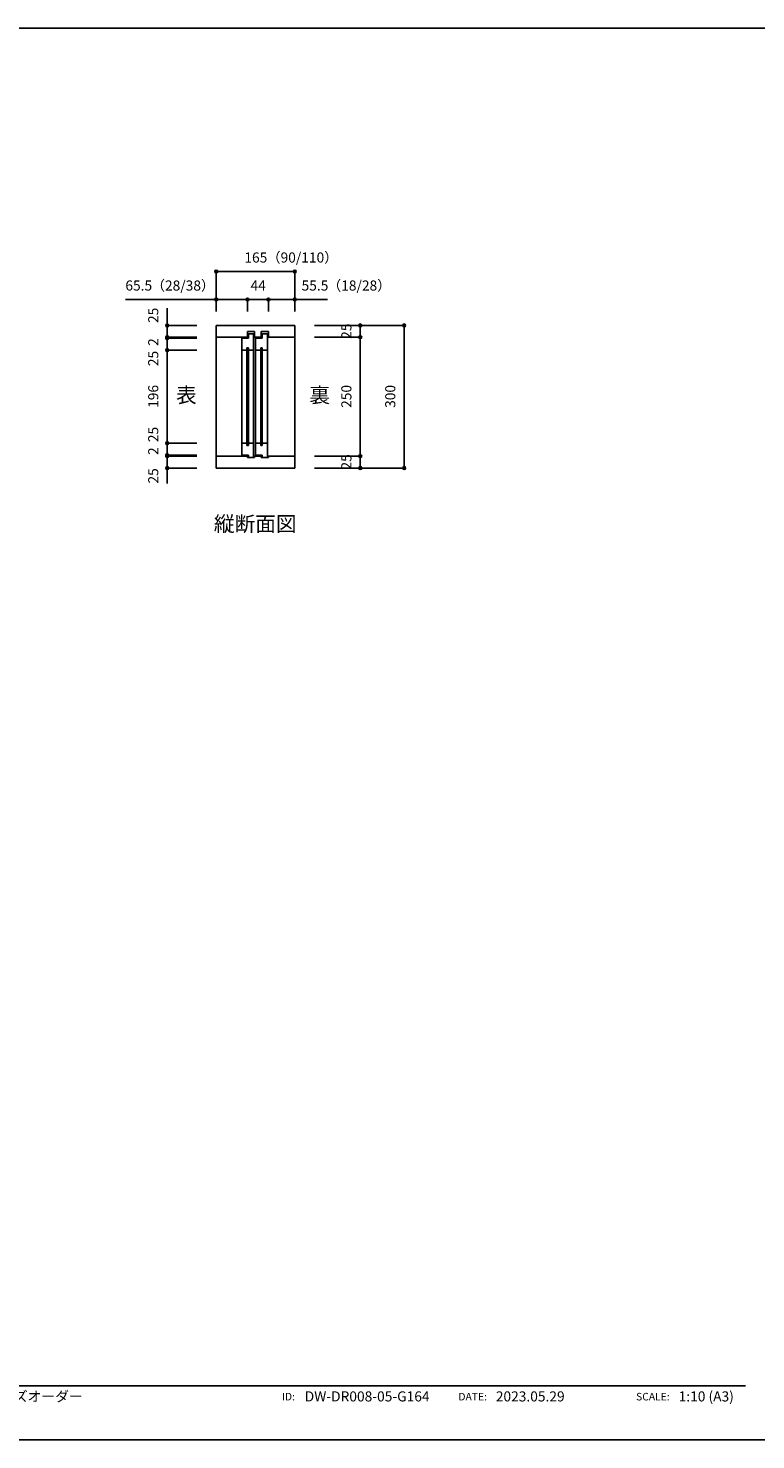
# Model space of a CAD drawing. Extents: x -1675 to 1413, y -148 to 189.
# Drawn here: x 269 to 422, y -148 to 149 of the extents above; entities that cross this region are included whole.
import ezdxf
from ezdxf.enums import TextEntityAlignment as Align

# ---------------------------------------------------------------- set-up
doc = ezdxf.new("R2010")
doc.units = 0
doc.layers.get('0').update_dxf_attribs({"linetype": 'CONTINUOUS'})
for name, color, linetype in [('020', 1, 'CONTINUOUS'), ('0_05_____', 7, 'CONTINUOUS'), ('__', 7, 'CONTINUOUS'), ('__-1', 7, 'CONTINUOUS')]:
    doc.layers.add(name, color=color, linetype=linetype)
doc.styles.add('______MEDIUM', font='txt', dxfattribs={"bigfont": '游ゴシック Medium'})
doc.styles.add('______MEDIUM-B', font='txt', dxfattribs={"bigfont": '游ゴシック Medium'})

# ---------------------------------------------------------------- blocks, each defined once
blk = doc.blocks.new('___')
at = {"layer": '__-1', "color": 0, "linetype": 'CONTINUOUS'}
for p, q in [((334.28, 86.05), (339.28, 86.05)), ((334.28, 83.55), (339.28, 83.55)), ((339.28, 83.55), (339.28, 86.05))]:
    blk.add_line(p, q, dxfattribs=at)
for centre in [(339.28, 86.05), (339.28, 83.55)]:
    blk.add_circle(centre, 0.3, dxfattribs=at)
at = {"layer": '__-1', "color": 0, "style": '______MEDIUM'}
blk.add_text('25', height=2.124, rotation=90, dxfattribs=at).set_placement((335.29, 83.23), align=Align.TOP_LEFT)
blk = doc.blocks.new('___-1')
at = {"layer": '__-1', "color": 0, "linetype": 'CONTINUOUS'}
for p, q in [((334.28, 58.55), (339.28, 58.55)), ((339.28, 56.05), (339.28, 58.55)), ((334.28, 56.05), (339.28, 56.05))]:
    blk.add_line(p, q, dxfattribs=at)
for centre in [(339.28, 58.55), (339.28, 56.05)]:
    blk.add_circle(centre, 0.3, dxfattribs=at)
at = {"layer": '__-1', "color": 0, "style": '______MEDIUM'}
blk.add_text('25', height=2.124, rotation=90, dxfattribs=at).set_placement((335.29, 55.73), align=Align.TOP_LEFT)
blk = doc.blocks.new('___-2')
at = {"layer": '__-1', "color": 0, "linetype": 'CONTINUOUS'}
for p, q in [((334.28, 83.55), (339.28, 83.55)), ((339.28, 83.55), (339.28, 58.55)), ((334.28, 58.55), (339.28, 58.55))]:
    blk.add_line(p, q, dxfattribs=at)
for centre in [(339.28, 83.55), (339.28, 58.55)]:
    blk.add_circle(centre, 0.3, dxfattribs=at)
at = {"layer": '__-1', "color": 0, "style": '______MEDIUM'}
blk.add_text('250', height=2.124, rotation=90, dxfattribs=at).set_placement((335.29, 68.7), align=Align.TOP_LEFT)
blk = doc.blocks.new('___-3')
at = {"layer": '__-1', "color": 0, "linetype": 'CONTINUOUS'}
for p, q in [((343.51, 86.05), (348.51, 86.05)), ((348.51, 86.05), (348.51, 56.05)), ((343.51, 56.05), (348.51, 56.05))]:
    blk.add_line(p, q, dxfattribs=at)
for centre in [(348.51, 86.05), (348.51, 56.05)]:
    blk.add_circle(centre, 0.3, dxfattribs=at)
at = {"layer": '__-1', "color": 0, "style": '______MEDIUM'}
blk.add_text('300', height=2.124, rotation=90, dxfattribs=at).set_placement((344.52, 68.7), align=Align.TOP_LEFT)
blk = doc.blocks.new('___-66')
at = {"layer": '__-1', "color": 0, "linetype": 'CONTINUOUS'}
for p, q in [((309.01, 93.79), (309.01, 97.41)), ((309.01, 97.41), (325.51, 97.41)), ((325.51, 93.79), (325.51, 97.41))]:
    blk.add_line(p, q, dxfattribs=at)
for centre in [(309.01, 97.41), (325.51, 97.41)]:
    blk.add_circle(centre, 0.3, dxfattribs=at)
at = {"layer": '__-1', "color": 0, "style": '______MEDIUM'}
blk.add_text('165', height=2.124, dxfattribs=at).set_placement((314.91, 101.4), align=Align.TOP_LEFT)
blk = doc.blocks.new('___-92')
at = {"layer": '__-1', "color": 0, "linetype": 'CONTINUOUS'}
for p, q in [((309.01, 91.51), (289.89, 91.51)), ((309.01, 89.01), (309.01, 91.51)), ((309.01, 91.51), (315.56, 91.51)), ((315.56, 89.01), (315.56, 91.51))]:
    blk.add_line(p, q, dxfattribs=at)
for centre in [(309.01, 91.51), (315.56, 91.51)]:
    blk.add_circle(centre, 0.3, dxfattribs=at)
at = {"layer": '__-1', "color": 0, "style": '______MEDIUM'}
blk.add_text('65.5', height=2.124, dxfattribs=at).set_placement((289.89, 95.51), align=Align.TOP_LEFT)
blk = doc.blocks.new('___-93')
at = {"layer": '__-1', "color": 0, "linetype": 'CONTINUOUS'}
for p, q in [((319.96, 89.01), (319.96, 91.51)), ((319.96, 91.51), (325.51, 91.51)), ((325.51, 89.01), (325.51, 91.51)), ((325.51, 91.51), (332.37, 91.51))]:
    blk.add_line(p, q, dxfattribs=at)
for centre in [(319.96, 91.51), (325.51, 91.51)]:
    blk.add_circle(centre, 0.3, dxfattribs=at)
at = {"layer": '__-1', "color": 0, "style": '______MEDIUM'}
blk.add_text('55.5', height=2.124, dxfattribs=at).set_placement((326.94, 95.51), align=Align.TOP_LEFT)
blk = doc.blocks.new('___-94')
at = {"layer": '__-1', "color": 0, "linetype": 'CONTINUOUS'}
for p, q in [((315.56, 89.01), (315.56, 91.51)), ((315.56, 91.51), (319.96, 91.51)), ((319.96, 89.01), (319.96, 91.51))]:
    blk.add_line(p, q, dxfattribs=at)
for centre in [(315.56, 91.51), (319.96, 91.51)]:
    blk.add_circle(centre, 0.3, dxfattribs=at)
at = {"layer": '__-1', "color": 0, "style": '______MEDIUM'}
blk.add_text('44', height=2.124, dxfattribs=at).set_placement((316.2, 95.51), align=Align.TOP_LEFT)
blk = doc.blocks.new('___-317')
at = {"layer": '__-1', "color": 0, "linetype": 'CONTINUOUS'}
for p, q in [((304.88, 83.35), (298.69, 83.35)), ((298.69, 80.85), (298.69, 83.35)), ((304.88, 80.85), (298.69, 80.85)), ((298.69, 80.85), (298.69, 77.48))]:
    blk.add_line(p, q, dxfattribs=at)
for centre in [(298.69, 83.35), (298.69, 80.85)]:
    blk.add_circle(centre, 0.3, dxfattribs=at)
at = {"layer": '__-1', "color": 0, "style": '______MEDIUM'}
blk.add_text('25', height=2.124, rotation=90, dxfattribs=at).set_placement((294.69, 77.48), align=Align.TOP_LEFT)
blk = doc.blocks.new('___-318')
at = {"layer": '__-1', "color": 0, "linetype": 'CONTINUOUS'}
for p, q in [((304.88, 83.55), (298.69, 83.55)), ((298.69, 83.55), (298.69, 81.74)), ((298.69, 83.55), (298.69, 83.35)), ((304.88, 83.35), (298.69, 83.35))]:
    blk.add_line(p, q, dxfattribs=at)
for centre in [(298.69, 83.55), (298.69, 83.35)]:
    blk.add_circle(centre, 0.3, dxfattribs=at)
at = {"layer": '__-1', "color": 0, "style": '______MEDIUM'}
blk.add_text('2', height=2.12, rotation=90, dxfattribs=at).set_placement((294.69, 81.74), align=Align.TOP_LEFT)
blk = doc.blocks.new('___-319')
at = {"layer": '__-1', "color": 0, "linetype": 'CONTINUOUS'}
for p, q in [((298.69, 61.25), (298.69, 64.62)), ((304.88, 61.25), (298.69, 61.25)), ((298.69, 61.25), (298.69, 58.75)), ((304.88, 58.75), (298.69, 58.75))]:
    blk.add_line(p, q, dxfattribs=at)
for centre in [(298.69, 61.25), (298.69, 58.75)]:
    blk.add_circle(centre, 0.3, dxfattribs=at)
at = {"layer": '__-1', "color": 0, "style": '______MEDIUM'}
blk.add_text('25', height=2.124, rotation=90, dxfattribs=at).set_placement((294.69, 61.49), align=Align.TOP_LEFT)
blk = doc.blocks.new('___-320')
at = {"layer": '__-1', "color": 0, "linetype": 'CONTINUOUS'}
for p, q in [((298.69, 58.55), (298.69, 60.35)), ((304.88, 58.75), (298.69, 58.75)), ((298.69, 58.55), (298.69, 58.75)), ((304.88, 58.55), (298.69, 58.55))]:
    blk.add_line(p, q, dxfattribs=at)
for centre in [(298.69, 58.75), (298.69, 58.55)]:
    blk.add_circle(centre, 0.3, dxfattribs=at)
at = {"layer": '__-1', "color": 0, "style": '______MEDIUM'}
blk.add_text('2', height=2.12, rotation=90, dxfattribs=at).set_placement((294.69, 58.79), align=Align.TOP_LEFT)
blk = doc.blocks.new('___-321')
at = {"layer": '__-1', "color": 0, "linetype": 'CONTINUOUS'}
for p, q in [((304.88, 80.85), (298.69, 80.85)), ((298.69, 61.25), (298.69, 80.85)), ((304.88, 61.25), (298.69, 61.25))]:
    blk.add_line(p, q, dxfattribs=at)
for centre in [(298.69, 80.85), (298.69, 61.25)]:
    blk.add_circle(centre, 0.3, dxfattribs=at)
at = {"layer": '__-1', "color": 0, "style": '______MEDIUM'}
blk.add_text('196', height=2.124, rotation=90, dxfattribs=at).set_placement((294.69, 68.7), align=Align.TOP_LEFT)
blk = doc.blocks.new('___-336')
at = {"layer": '__-1', "color": 0, "linetype": 'CONTINUOUS'}
for p, q in [((298.69, 86.05), (298.69, 89.69)), ((304.88, 86.05), (298.69, 86.05)), ((298.69, 83.55), (298.69, 86.05)), ((304.88, 83.55), (298.69, 83.55))]:
    blk.add_line(p, q, dxfattribs=at)
for centre in [(298.69, 86.05), (298.69, 83.55)]:
    blk.add_circle(centre, 0.3, dxfattribs=at)
at = {"layer": '__-1', "color": 0, "style": '______MEDIUM'}
blk.add_text('25', height=2.124, rotation=90, dxfattribs=at).set_placement((294.69, 86.56), align=Align.TOP_LEFT)
blk = doc.blocks.new('___-337')
at = {"layer": '__-1', "color": 0, "linetype": 'CONTINUOUS'}
for p, q in [((304.88, 58.55), (298.69, 58.55)), ((298.69, 58.55), (298.69, 56.05)), ((304.88, 56.05), (298.69, 56.05)), ((298.69, 56.05), (298.69, 52.78))]:
    blk.add_line(p, q, dxfattribs=at)
for centre in [(298.69, 58.55), (298.69, 56.05)]:
    blk.add_circle(centre, 0.3, dxfattribs=at)
at = {"layer": '__-1', "color": 0, "style": '______MEDIUM'}
blk.add_text('25', height=2.124, rotation=90, dxfattribs=at).set_placement((294.69, 52.78), align=Align.TOP_LEFT)
blk = doc.blocks.new('____-18')
at = {"layer": '__', "color": 7, "style": '______MEDIUM'}
blk.add_text('木製室内窓\u3000横長引き違いタイプ\u3000サイズオーダー', height=2.124, dxfattribs=at).set_placement((214.28, -141.02), align=Align.BOTTOM_LEFT)
blk = doc.blocks.new('____-19')
at = {"layer": '__', "color": 7, "linetype": 'CONTINUOUS'}
blk.add_line((8.81, -137.08), (420.29, -137.08), dxfattribs=at)
at = {"layer": '__', "color": 7}
blk.add_blockref('____-18', (0, 0), dxfattribs=at)
at = {"layer": '__', "color": 7, "style": '______MEDIUM'}
for s, p in [('ID:', (325.54, -140.64)), ('DATE:', (365.91, -140.64)), ('SCALE:', (404.33, -140.64))]:
    blk.add_text(s, height=1.593, dxfattribs=at).set_placement(p, align=Align.BOTTOM_RIGHT)
for s, p in [('DW-DR008-05-G164', (327.6, -141.02)), ('2023.05.29', (367.77, -141.02)), ('1:10 (A3)', (406.21, -141.02))]:
    blk.add_text(s, height=2.124, dxfattribs=at).set_placement(p, align=Align.BOTTOM_LEFT)

msp = doc.modelspace()

# ---------------------------------------------------------------- linework, layer by layer
at = {"color": 7, "linetype": 'CONTINUOUS'}
for p, q in [((309.01, 86.05), (309.01, 83.55)), ((325.51, 86.05), (309.01, 86.05)), ((325.51, 86.05), (309.01, 86.05)), ((325.51, 86.05), (309.01, 86.05)), ((309.01, 83.55), (315.56, 83.55)), ((315.56, 83.55), (314.16, 83.55)), ((314.36, 80.85), (314.36, 83.35)), ((314.36, 83.35), (315.76, 83.35)), ((317.06, 84.75), (315.56, 84.75)), ((315.56, 83.55), (315.56, 84.75)), ((315.76, 84.25), (315.76, 83.35)), ((315.76, 84.25), (316.86, 84.25)), ((316.86, 84.25), (316.86, 80.85)), ((317.06, 83.55), (317.06, 84.75)), ((318.46, 83.55), (317.06, 83.55)), ((317.26, 83.35), (318.66, 83.35)), ((317.26, 80.85), (317.26, 83.35)), ((319.96, 84.75), (318.46, 84.75)), ((318.46, 83.55), (318.46, 84.75)), ((318.66, 84.25), (318.66, 83.35)), ((318.66, 84.25), (319.76, 84.25)), ((319.76, 84.25), (319.76, 80.85)), ((319.96, 83.55), (319.96, 84.75)), ((319.96, 83.55), (325.51, 83.55)), ((325.51, 83.55), (325.51, 86.05)), ((315.46, 80.85), (314.36, 80.85)), ((315.46, 81.3), (315.46, 80.85)), ((315.46, 81.3), (315.46, 60.8)), ((315.76, 81.3), (315.46, 81.3)), ((315.76, 81.3), (315.46, 81.3)), ((315.76, 80.85), (315.76, 81.3)), ((315.76, 60.8), (315.76, 81.3)), ((316.86, 80.85), (315.76, 80.85)), ((318.36, 80.85), (317.26, 80.85)), ((318.36, 81.3), (318.36, 80.85)), ((318.36, 81.3), (318.36, 60.8)), ((318.66, 81.3), (318.36, 81.3)), ((318.66, 81.3), (318.36, 81.3)), ((318.66, 80.85), (318.66, 81.3)), ((318.66, 60.8), (318.66, 81.3)), ((319.76, 80.85), (318.66, 80.85)), ((315.46, 61.25), (314.36, 61.25)), ((314.36, 61.25), (314.36, 58.75)), ((315.46, 60.8), (315.46, 61.25)), ((315.76, 60.8), (315.46, 60.8)), ((315.76, 60.8), (315.46, 60.8)), ((315.76, 61.25), (315.76, 60.8)), ((316.86, 61.25), (315.76, 61.25)), ((316.86, 58.25), (316.86, 61.25)), ((318.36, 61.25), (317.26, 61.25)), ((317.26, 61.25), (317.26, 58.75)), ((318.36, 60.8), (318.36, 61.25)), ((318.66, 60.8), (318.36, 60.8)), ((318.66, 60.8), (318.36, 60.8)), ((318.66, 61.25), (318.66, 60.8)), ((319.76, 61.25), (318.66, 61.25)), ((319.76, 58.25), (319.76, 61.25)), ((309.01, 58.55), (309.01, 56.05)), ((309.01, 58.55), (315.56, 58.55)), ((314.36, 58.75), (315.76, 58.75)), ((315.56, 58.55), (315.56, 58.25)), ((317.06, 58.25), (315.56, 58.25)), ((315.76, 58.25), (315.76, 58.75)), ((315.76, 58.25), (316.86, 58.25)), ((318.46, 58.55), (317.06, 58.55)), ((317.06, 58.55), (317.06, 58.25)), ((317.26, 58.75), (318.66, 58.75)), ((318.46, 58.55), (318.46, 58.25)), ((319.96, 58.25), (318.46, 58.25)), ((318.66, 58.25), (318.66, 58.75)), ((318.66, 58.25), (319.76, 58.25)), ((319.96, 58.55), (319.96, 58.25)), ((319.96, 58.55), (325.51, 58.55)), ((325.51, 56.05), (325.51, 58.55)), ((309.01, 56.05), (325.51, 56.05))]:
    msp.add_line(p, q, dxfattribs=at)
at = {"layer": '020', "color": 7, "linetype": 'CONTINUOUS'}
for p, q in [((309.01, 97.41), (309.01, 89.01)), ((325.51, 97.41), (325.51, 89.01)), ((309.01, 91.51), (309.01, 89.01)), ((315.56, 91.51), (315.56, 89.01)), ((319.96, 91.51), (319.96, 89.01)), ((325.51, 91.51), (325.51, 89.01)), ((348.51, 86.05), (329.65, 86.05)), ((339.28, 83.55), (329.65, 83.55)), ((339.28, 58.55), (329.65, 58.55)), ((348.51, 56.05), (329.65, 56.05))]:
    msp.add_line(p, q, dxfattribs=at)
at = {"layer": '0_05_____', "color": 7}
for p, q in [((309.01, 86.05), (309.01, 56.05)), ((325.51, 56.05), (325.51, 86.05)), ((314.36, 61.25), (314.36, 80.85)), ((316.86, 61.25), (316.86, 80.85)), ((317.26, 61.25), (317.26, 80.85)), ((319.76, 61.25), (319.76, 80.85))]:
    msp.add_line(p, q, dxfattribs=at)
at = {"layer": '0_05_____', "color": 255, "flags": 128}
msp.add_lwpolyline([(4.55, 148.58), (424.55, 148.58), (424.55, -148.42), (4.55, -148.42)], close=True, dxfattribs=at)

# ---------------------------------------------------------------- block references
at = {"layer": '__', "color": 7}
msp.add_blockref('____-19', (0, 0), dxfattribs=at)
at = {"layer": '__-1', "color": 7}
for name in ['___-66', '___-92', '___-94', '___-93', '___-336', '___', '___-3', '___-318', '___-317', '___-2', '___-321', '___-319', '___-320', '___-337', '___-1']:
    msp.add_blockref(name, (0, 0), dxfattribs=at)

# ---------------------------------------------------------------- texts
at = {"layer": '020', "color": 7, "style": '______MEDIUM-B'}
for s, height, p in [('表', 3.19, (300.53, 69.8)), ('裏', 3.19, (328.56, 69.8)), ('縦断面図', 3.186, (308.5, 42.7))]:
    msp.add_text(s, height=height, dxfattribs=at).set_placement(p)
at = {"layer": '__-1', "color": 7, "style": '______MEDIUM'}
for s, p in [('（90/110）', (319.62, 99.28)), ('（28/38）', (295.32, 93.38)), ('（18/28）', (332.37, 93.38))]:
    msp.add_text(s, height=2.124, dxfattribs=at).set_placement(p)

doc.saveas('drawing.dxf')
